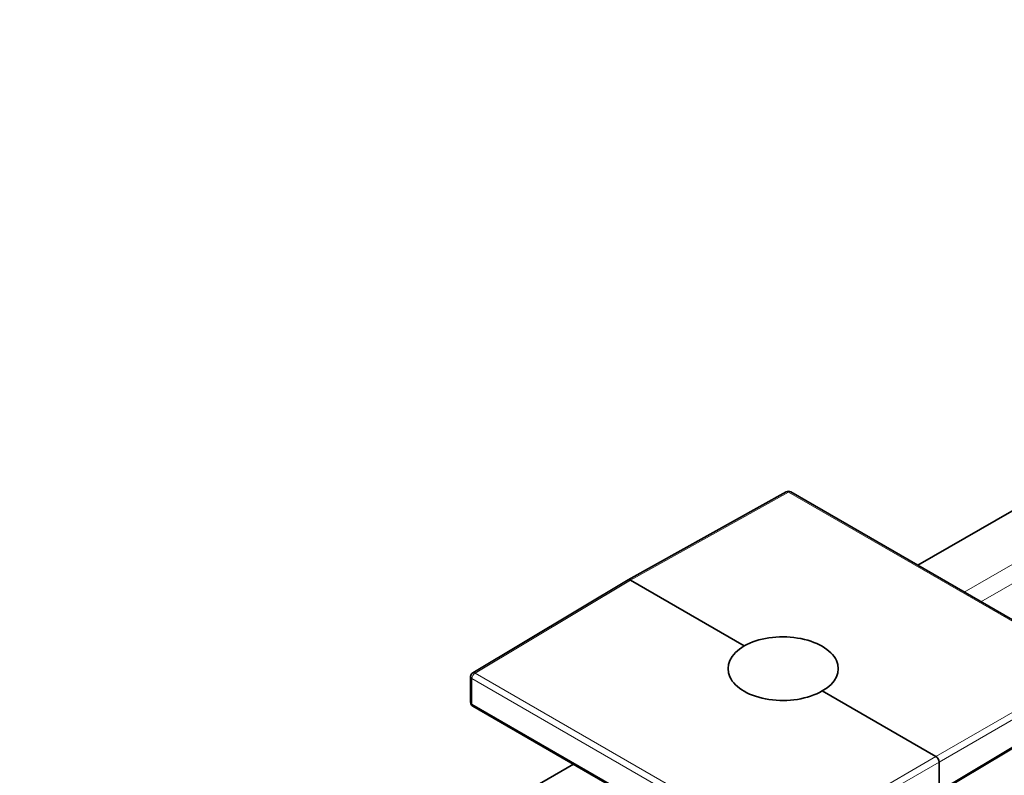
# Model space of a CAD drawing. Units: millimetres. Extents: x 105 to 6209, y 150 to 4380.
# Drawn here: x 5678 to 5711, y 2080 to 2105 of the extents above; entities that cross this region are included whole.
import ezdxf

# ---------------------------------------------------------------- set-up
doc = ezdxf.new("R2010")
doc.units = ezdxf.units.MM
doc.header["$LTSCALE"] = 15
doc.layers.add('Sichtbar (ISO)', color=7, linetype='Continuous', lineweight=35)
doc.layers.add('Sichtbar schmal (ISO)', color=7, linetype='Continuous', lineweight=18)

msp = doc.modelspace()

# ---------------------------------------------------------------- linework, layer by layer
at = {"layer": 'Sichtbar (ISO)'}
for p, q in [((5708.114, 2086.784), (5738.138, 2104.118)), ((5703.639, 2089.283), (5698.263, 2086.286)), ((5714.088, 2083.334), (5703.787, 2089.282)), ((5698.26, 2086.285), (5692.975, 2083.126)), ((5698.336, 2086.278), (5702.207, 2084.043)), ((5692.902, 2082.125), (5692.902, 2082.998)), ((5704.859, 2082.512), (5708.73, 2080.277)), ((5714.09, 2082.203), (5708.807, 2079.046)), ((5703.279, 2076.048), (5692.977, 2081.995)), ((5124.751, 1749.979), (5696.399, 2080.02)), ((5708.836, 2080.093), (5708.836, 2079.113))]:
    msp.add_line(p, q, dxfattribs=at)
for centre, start, end in [((5703.712, 2089.152), 60, 119.134), ((5693.052, 2082.998), 120.866, 180), ((5693.052, 2082.125), 180, 240)]:
    msp.add_arc(centre, 0.15, start, end, dxfattribs=at)
for centre, major_axis, ratio, start_param, end_param in [((5698.335, 2086.155), (-0.073, 0.131), 0.577306, 5.506551, 6.300636), ((5703.533, 2083.277), (-1.875, 0.014), 0.57229, 2.360482, 5.502075), ((5703.533, 2083.277), (-1.875, -0.014), 0.582366, 5.493347, 8.63494), ((5708.731, 2080.155), (-0.075, 0.13), 0.56723, 3.927029, 5.497749)]:
    msp.add_ellipse(centre, major_axis=major_axis, ratio=ratio, start_param=start_param, end_param=end_param, dxfattribs=at)
at = {"layer": 'Sichtbar schmal (ISO)'}
for p, q in [((5743.409, 2105.339), (5709.692, 2085.872)), ((5743.782, 2104.899), (5710.26, 2085.545)), ((5698.336, 2086.278), (5703.713, 2089.275)), ((5703.713, 2089.275), (5714.014, 2083.327)), ((5693.051, 2083.119), (5698.336, 2086.278)), ((5714.014, 2083.327), (5708.73, 2080.277)), ((5692.946, 2082.064), (5692.946, 2082.936)), ((5692.946, 2082.936), (5703.248, 2076.989)), ((5703.353, 2077.172), (5693.051, 2083.119)), ((5708.836, 2080.093), (5714.12, 2083.144)), ((5714.12, 2082.271), (5708.836, 2079.113)), ((5703.248, 2076.116), (5692.946, 2082.064)), ((5708.73, 2080.277), (5703.353, 2077.172)), ((5703.459, 2076.988), (5708.836, 2080.093))]:
    msp.add_line(p, q, dxfattribs=at)
for centre, major_axis, ratio, start_param, end_param in [((5703.712, 2089.152), (-0.073, 0.131), 0.577306, 5.506551, 6.283185), ((5703.712, 2089.152), (0.075, 0.13), 0.57735, 0, 0.776672), ((5693.052, 2082.998), (-0.15, 0), 0.57735, 0, 0.785398), ((5693.052, 2082.998), (0.075, 0.13), 0.57735, 0.794125, 2.356194), ((5693.052, 2082.998), (-0.077, 0.129), 0.577306, 5.489099, 6.283185), ((5693.052, 2082.125), (-0.15, 0), 0.57735, 0, 0.785398), ((5693.052, 2082.125), (-0.075, -0.13), 0.57735, 5.497787, 6.283185)]:
    msp.add_ellipse(centre, major_axis=major_axis, ratio=ratio, start_param=start_param, end_param=end_param, dxfattribs=at)

doc.saveas('drawing.dxf')
